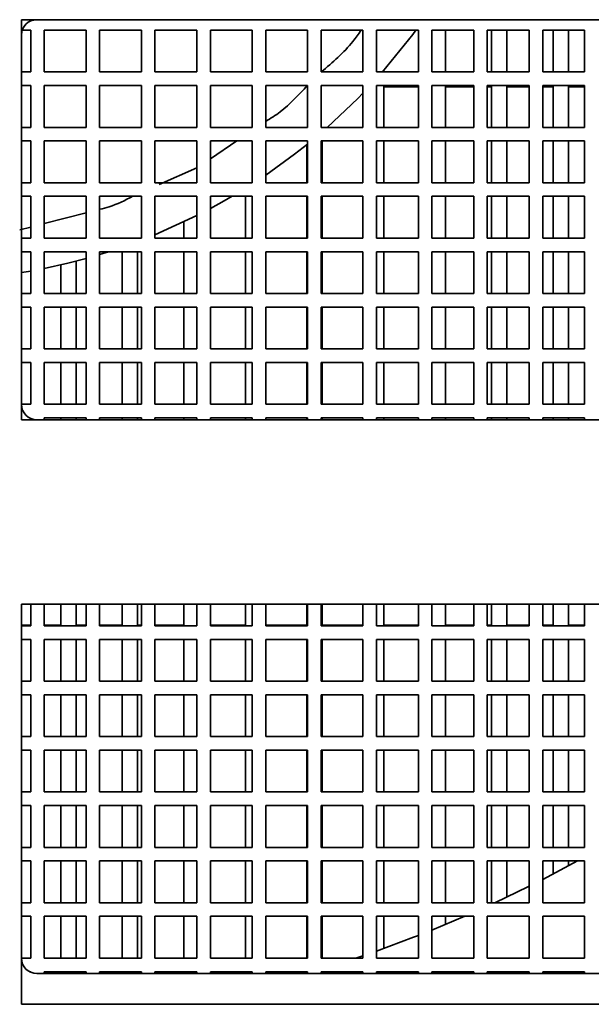
# Model space of a CAD drawing. Units: millimetres. Extents: x 28 to 598, y 9 to 405.
# Drawn here: x 222 to 225, y 247 to 253 of the extents above; entities that cross this region are included whole.
import ezdxf

# ---------------------------------------------------------------- set-up
doc = ezdxf.new("R2010")
doc.units = ezdxf.units.MM

msp = doc.modelspace()

# ---------------------------------------------------------------- linework, layer by layer
at = {"color": 7, "linetype": 'Continuous', "lineweight": 35}
for p, q in [((231.44192, 253.05702), (221.74192, 253.05702)), ((221.74192, 250.45702), (221.74192, 253.05702)), ((221.80192, 252.98902), (221.74718, 252.98902)), ((221.80192, 252.71702), (221.80192, 252.98902)), ((222.16192, 252.98902), (221.88992, 252.98902)), ((221.88992, 252.98902), (221.88992, 252.71702)), ((222.16192, 252.71702), (222.16192, 252.98902)), ((222.52192, 252.98902), (222.24992, 252.98902)), ((222.24992, 252.98902), (222.24992, 252.71702)), ((222.52192, 252.71702), (222.52192, 252.98902)), ((222.88192, 252.98902), (222.60992, 252.98902)), ((222.60992, 252.98902), (222.60992, 252.71702)), ((222.88192, 252.71702), (222.88192, 252.98902)), ((223.24192, 252.98902), (222.96992, 252.98902)), ((222.96992, 252.98902), (222.96992, 252.71702)), ((223.24192, 252.71702), (223.24192, 252.98902)), ((223.60192, 252.98902), (223.32992, 252.98902)), ((223.32992, 252.98902), (223.32992, 252.71702)), ((223.60192, 252.71702), (223.60192, 252.98902)), ((223.96192, 252.98902), (223.68992, 252.98902)), ((223.68992, 252.98902), (223.68992, 252.71702)), ((223.96192, 252.71702), (223.96192, 252.98902)), ((224.32192, 252.98902), (224.04992, 252.98902)), ((224.04992, 252.98902), (224.04992, 252.71702)), ((224.32192, 252.71702), (224.32192, 252.98902)), ((224.68192, 252.98902), (224.40992, 252.98902)), ((224.40992, 252.98902), (224.40992, 252.71702)), ((224.49722, 252.71702), (224.49722, 252.98902)), ((224.68192, 252.71702), (224.68192, 252.98902)), ((225.04192, 252.98902), (224.76992, 252.98902)), ((224.76992, 252.98902), (224.76992, 252.71702)), ((224.79722, 252.71702), (224.79722, 252.98902)), ((224.89722, 252.71702), (224.89722, 252.98902)), ((225.04192, 252.71702), (225.04192, 252.98902)), ((225.40192, 252.98902), (225.12992, 252.98902)), ((225.12992, 252.98902), (225.12992, 252.71702)), ((225.19722, 252.71702), (225.19722, 252.98902)), ((225.29722, 252.71702), (225.29722, 252.98902)), ((225.40192, 252.71702), (225.40192, 252.98902)), ((221.74192, 252.71702), (221.80192, 252.71702)), ((221.88992, 252.71702), (222.16192, 252.71702)), ((222.24992, 252.71702), (222.52192, 252.71702)), ((222.60992, 252.71702), (222.88192, 252.71702)), ((222.96992, 252.71702), (223.24192, 252.71702)), ((223.32992, 252.71702), (223.60192, 252.71702)), ((223.68992, 252.71702), (223.96192, 252.71702)), ((224.04992, 252.71702), (224.32192, 252.71702)), ((224.09722, 252.71702), (224.09722, 252.72774)), ((224.40992, 252.71702), (224.68192, 252.71702)), ((224.76992, 252.71702), (225.04192, 252.71702)), ((225.12992, 252.71702), (225.40192, 252.71702)), ((221.80192, 252.62902), (221.74192, 252.62902)), ((221.80192, 252.35702), (221.80192, 252.62902)), ((222.16192, 252.62902), (221.88992, 252.62902)), ((221.88992, 252.62902), (221.88992, 252.35702)), ((222.16192, 252.35702), (222.16192, 252.62902)), ((222.52192, 252.62902), (222.24992, 252.62902)), ((222.24992, 252.62902), (222.24992, 252.35702)), ((222.52192, 252.35702), (222.52192, 252.62902)), ((222.88192, 252.62902), (222.60992, 252.62902)), ((222.60992, 252.62902), (222.60992, 252.35702)), ((222.88192, 252.35702), (222.88192, 252.62902)), ((223.24192, 252.62902), (222.96992, 252.62902)), ((222.96992, 252.62902), (222.96992, 252.35702)), ((223.24192, 252.35702), (223.24192, 252.62902)), ((223.60192, 252.62902), (223.32992, 252.62902)), ((223.32992, 252.62902), (223.32992, 252.35702)), ((223.60192, 252.35702), (223.60192, 252.62902)), ((223.96192, 252.62902), (223.68992, 252.62902)), ((223.68992, 252.62902), (223.68992, 252.35702)), ((223.96192, 252.35702), (223.96192, 252.62902)), ((224.32192, 252.62902), (224.04992, 252.62902)), ((224.04992, 252.62902), (224.04992, 252.35702)), ((224.09722, 252.35702), (224.09722, 252.62902)), ((224.09722, 252.62048), (224.32192, 252.62048)), ((224.32192, 252.35702), (224.32192, 252.62902)), ((224.68192, 252.62902), (224.40992, 252.62902)), ((224.40992, 252.62902), (224.40992, 252.35702)), ((224.49722, 252.35702), (224.49722, 252.62902)), ((224.49722, 252.62048), (224.68192, 252.62048)), ((224.68192, 252.35702), (224.68192, 252.62902)), ((225.04192, 252.62902), (224.76992, 252.62902)), ((224.76992, 252.62902), (224.76992, 252.35702)), ((224.76992, 252.62048), (224.79722, 252.62048)), ((224.79722, 252.35702), (224.79722, 252.62902)), ((224.89722, 252.35702), (224.89722, 252.62902)), ((224.89722, 252.62048), (225.04192, 252.62048)), ((225.04192, 252.35702), (225.04192, 252.62902)), ((225.40192, 252.62902), (225.12992, 252.62902)), ((225.12992, 252.62902), (225.12992, 252.35702)), ((225.12992, 252.62048), (225.19722, 252.62048)), ((225.19722, 252.35702), (225.19722, 252.62902)), ((225.29722, 252.35702), (225.29722, 252.62902)), ((225.29722, 252.62048), (225.40192, 252.62048)), ((225.40192, 252.35702), (225.40192, 252.62902)), ((221.74192, 252.35702), (221.80192, 252.35702)), ((221.88992, 252.35702), (222.16192, 252.35702)), ((222.24992, 252.35702), (222.52192, 252.35702)), ((222.60992, 252.35702), (222.88192, 252.35702)), ((222.96992, 252.35702), (223.24192, 252.35702)), ((223.32992, 252.35702), (223.60192, 252.35702)), ((223.68992, 252.35702), (223.96192, 252.35702)), ((224.04992, 252.35702), (224.32192, 252.35702)), ((224.40992, 252.35702), (224.68192, 252.35702)), ((224.76992, 252.35702), (225.04192, 252.35702)), ((225.12992, 252.35702), (225.40192, 252.35702)), ((221.80192, 252.26902), (221.74192, 252.26902)), ((221.80192, 251.99702), (221.80192, 252.26902)), ((222.16192, 252.26902), (221.88992, 252.26902)), ((221.88992, 252.26902), (221.88992, 251.99702)), ((222.16192, 251.99702), (222.16192, 252.26902)), ((222.52192, 252.26902), (222.24992, 252.26902)), ((222.24992, 252.26902), (222.24992, 251.99702)), ((222.52192, 251.99702), (222.52192, 252.26902)), ((222.88192, 252.26902), (222.60992, 252.26902)), ((222.60992, 252.26902), (222.60992, 251.99702)), ((222.88192, 251.99702), (222.88192, 252.26902)), ((223.24192, 252.26902), (222.96992, 252.26902)), ((222.96992, 252.26902), (222.96992, 251.99702)), ((223.24192, 251.99702), (223.24192, 252.26902)), ((223.60192, 252.26902), (223.32992, 252.26902)), ((223.32992, 252.26902), (223.32992, 251.99702)), ((223.59722, 251.99702), (223.59722, 252.24513)), ((223.60192, 251.99702), (223.60192, 252.26902)), ((223.96192, 252.26902), (223.68992, 252.26902)), ((223.68992, 252.26902), (223.68992, 251.99702)), ((223.69722, 251.99702), (223.69722, 252.26902)), ((223.96192, 251.99702), (223.96192, 252.26902)), ((224.32192, 252.26902), (224.04992, 252.26902)), ((224.04992, 252.26902), (224.04992, 251.99702)), ((224.09722, 251.99702), (224.09722, 252.26902)), ((224.32192, 251.99702), (224.32192, 252.26902)), ((224.68192, 252.26902), (224.40992, 252.26902)), ((224.40992, 252.26902), (224.40992, 251.99702)), ((224.49722, 251.99702), (224.49722, 252.26902)), ((224.68192, 251.99702), (224.68192, 252.26902)), ((225.04192, 252.26902), (224.76992, 252.26902)), ((224.76992, 252.26902), (224.76992, 251.99702)), ((224.79722, 251.99702), (224.79722, 252.26902)), ((224.89722, 251.99702), (224.89722, 252.26902)), ((225.04192, 251.99702), (225.04192, 252.26902)), ((225.40192, 252.26902), (225.12992, 252.26902)), ((225.12992, 252.26902), (225.12992, 251.99702)), ((225.19722, 251.99702), (225.19722, 252.26902)), ((225.29722, 251.99702), (225.29722, 252.26902)), ((225.40192, 251.99702), (225.40192, 252.26902)), ((221.74192, 251.99702), (221.80192, 251.99702)), ((221.88992, 251.99702), (222.16192, 251.99702)), ((222.24992, 251.99702), (222.52192, 251.99702)), ((222.60992, 251.99702), (222.88192, 251.99702)), ((222.96992, 251.99702), (223.24192, 251.99702)), ((223.32992, 251.99702), (223.60192, 251.99702)), ((223.68992, 251.99702), (223.96192, 251.99702)), ((224.04992, 251.99702), (224.32192, 251.99702)), ((224.40992, 251.99702), (224.68192, 251.99702)), ((224.76992, 251.99702), (225.04192, 251.99702)), ((225.12992, 251.99702), (225.40192, 251.99702)), ((221.80192, 251.90902), (221.74192, 251.90902)), ((221.80192, 251.63702), (221.80192, 251.90902)), ((222.16192, 251.90902), (221.88992, 251.90902)), ((221.88992, 251.90902), (221.88992, 251.63702)), ((222.16192, 251.63702), (222.16192, 251.90902)), ((222.52192, 251.90902), (222.24992, 251.90902)), ((222.24992, 251.90902), (222.24992, 251.63702)), ((222.52192, 251.63702), (222.52192, 251.90902)), ((222.88192, 251.90902), (222.60992, 251.90902)), ((222.60992, 251.90902), (222.60992, 251.63702)), ((222.88192, 251.63702), (222.88192, 251.90902)), ((223.24192, 251.90902), (222.96992, 251.90902)), ((222.96992, 251.90902), (222.96992, 251.63702)), ((223.19722, 251.63702), (223.19722, 251.90902)), ((223.24192, 251.63702), (223.24192, 251.90902)), ((223.60192, 251.90902), (223.32992, 251.90902)), ((223.32992, 251.90902), (223.32992, 251.63702)), ((223.59722, 251.63702), (223.59722, 251.90902)), ((223.60192, 251.63702), (223.60192, 251.90902)), ((223.96192, 251.90902), (223.68992, 251.90902)), ((223.68992, 251.90902), (223.68992, 251.63702)), ((223.69722, 251.63702), (223.69722, 251.90902)), ((223.96192, 251.63702), (223.96192, 251.90902)), ((224.32192, 251.90902), (224.04992, 251.90902)), ((224.04992, 251.90902), (224.04992, 251.63702)), ((224.09722, 251.63702), (224.09722, 251.90902)), ((224.32192, 251.63702), (224.32192, 251.90902)), ((224.68192, 251.90902), (224.40992, 251.90902)), ((224.40992, 251.90902), (224.40992, 251.63702)), ((224.49722, 251.63702), (224.49722, 251.90902)), ((224.68192, 251.63702), (224.68192, 251.90902)), ((225.04192, 251.90902), (224.76992, 251.90902)), ((224.76992, 251.90902), (224.76992, 251.63702)), ((224.79722, 251.63702), (224.79722, 251.90902)), ((224.89722, 251.63702), (224.89722, 251.90902)), ((225.04192, 251.63702), (225.04192, 251.90902)), ((225.40192, 251.90902), (225.12992, 251.90902)), ((225.12992, 251.90902), (225.12992, 251.63702)), ((225.19722, 251.63702), (225.19722, 251.90902)), ((225.29722, 251.63702), (225.29722, 251.90902)), ((225.40192, 251.63702), (225.40192, 251.90902)), ((222.88192, 251.7837), (222.60992, 251.65961)), ((222.79722, 251.63702), (222.79722, 251.74239)), ((221.74192, 251.63702), (221.80192, 251.63702)), ((221.88992, 251.63702), (222.16192, 251.63702)), ((222.24992, 251.63702), (222.52192, 251.63702)), ((222.60992, 251.63702), (222.88192, 251.63702)), ((222.96992, 251.63702), (223.24192, 251.63702)), ((223.32992, 251.63702), (223.60192, 251.63702)), ((223.68992, 251.63702), (223.96192, 251.63702)), ((224.04992, 251.63702), (224.32192, 251.63702)), ((224.40992, 251.63702), (224.68192, 251.63702)), ((224.76992, 251.63702), (225.04192, 251.63702)), ((225.12992, 251.63702), (225.40192, 251.63702)), ((221.80192, 251.54902), (221.74192, 251.54902)), ((221.80192, 251.27702), (221.80192, 251.54902)), ((222.16192, 251.54902), (221.88992, 251.54902)), ((221.88992, 251.54902), (221.88992, 251.27702)), ((222.16192, 251.27702), (222.16192, 251.54902)), ((222.30676, 251.54902), (222.24992, 251.53133)), ((222.52192, 251.54902), (222.24992, 251.54902)), ((222.24992, 251.54902), (222.24992, 251.27702)), ((222.39722, 251.27702), (222.39722, 251.54902)), ((222.49722, 251.27702), (222.49722, 251.54902)), ((222.52192, 251.27702), (222.52192, 251.54902)), ((222.88192, 251.54902), (222.60992, 251.54902)), ((222.60992, 251.54902), (222.60992, 251.27702)), ((222.79722, 251.27702), (222.79722, 251.54902)), ((222.88192, 251.27702), (222.88192, 251.54902)), ((223.24192, 251.54902), (222.96992, 251.54902)), ((222.96992, 251.54902), (222.96992, 251.27702)), ((223.19722, 251.27702), (223.19722, 251.54902)), ((223.24192, 251.27702), (223.24192, 251.54902)), ((223.60192, 251.54902), (223.32992, 251.54902)), ((223.32992, 251.54902), (223.32992, 251.27702)), ((223.59722, 251.27702), (223.59722, 251.54902)), ((223.60192, 251.27702), (223.60192, 251.54902)), ((223.96192, 251.54902), (223.68992, 251.54902)), ((223.68992, 251.54902), (223.68992, 251.27702)), ((223.69722, 251.27702), (223.69722, 251.54902)), ((223.96192, 251.27702), (223.96192, 251.54902)), ((224.32192, 251.54902), (224.04992, 251.54902)), ((224.04992, 251.54902), (224.04992, 251.27702)), ((224.09722, 251.27702), (224.09722, 251.54902)), ((224.32192, 251.27702), (224.32192, 251.54902)), ((224.68192, 251.54902), (224.40992, 251.54902)), ((224.40992, 251.54902), (224.40992, 251.27702)), ((224.49722, 251.27702), (224.49722, 251.54902)), ((224.68192, 251.27702), (224.68192, 251.54902)), ((225.04192, 251.54902), (224.76992, 251.54902)), ((224.76992, 251.54902), (224.76992, 251.27702)), ((224.79722, 251.27702), (224.79722, 251.54902)), ((224.89722, 251.27702), (224.89722, 251.54902)), ((225.04192, 251.27702), (225.04192, 251.54902)), ((225.40192, 251.54902), (225.12992, 251.54902)), ((225.12992, 251.54902), (225.12992, 251.27702)), ((225.19722, 251.27702), (225.19722, 251.54902)), ((225.29722, 251.27702), (225.29722, 251.54902)), ((225.40192, 251.27702), (225.40192, 251.54902)), ((221.99722, 251.27702), (221.99722, 251.46375)), ((222.09722, 251.27702), (222.09722, 251.48837)), ((221.80192, 251.42349), (221.74192, 251.41315)), ((221.74192, 251.27702), (221.80192, 251.27702)), ((221.88992, 251.27702), (222.16192, 251.27702)), ((222.24992, 251.27702), (222.52192, 251.27702)), ((222.60992, 251.27702), (222.88192, 251.27702)), ((222.96992, 251.27702), (223.24192, 251.27702)), ((223.32992, 251.27702), (223.60192, 251.27702)), ((223.68992, 251.27702), (223.96192, 251.27702)), ((224.04992, 251.27702), (224.32192, 251.27702)), ((224.40992, 251.27702), (224.68192, 251.27702)), ((224.76992, 251.27702), (225.04192, 251.27702)), ((225.12992, 251.27702), (225.40192, 251.27702)), ((221.80192, 251.18902), (221.74192, 251.18902)), ((221.80192, 250.91702), (221.80192, 251.18902)), ((222.16192, 251.18902), (221.88992, 251.18902)), ((221.88992, 251.18902), (221.88992, 250.91702)), ((221.99722, 250.91702), (221.99722, 251.18902)), ((222.09722, 250.91702), (222.09722, 251.18902)), ((222.16192, 250.91702), (222.16192, 251.18902)), ((222.52192, 251.18902), (222.24992, 251.18902)), ((222.24992, 251.18902), (222.24992, 250.91702)), ((222.39722, 250.91702), (222.39722, 251.18902)), ((222.49722, 250.91702), (222.49722, 251.18902)), ((222.52192, 250.91702), (222.52192, 251.18902)), ((222.88192, 251.18902), (222.60992, 251.18902)), ((222.60992, 251.18902), (222.60992, 250.91702)), ((222.79722, 250.91702), (222.79722, 251.18902)), ((222.88192, 250.91702), (222.88192, 251.18902)), ((223.24192, 251.18902), (222.96992, 251.18902)), ((222.96992, 251.18902), (222.96992, 250.91702)), ((223.19722, 250.91702), (223.19722, 251.18902)), ((223.24192, 250.91702), (223.24192, 251.18902)), ((223.60192, 251.18902), (223.32992, 251.18902)), ((223.32992, 251.18902), (223.32992, 250.91702)), ((223.59722, 250.91702), (223.59722, 251.18902)), ((223.60192, 250.91702), (223.60192, 251.18902)), ((223.96192, 251.18902), (223.68992, 251.18902)), ((223.68992, 251.18902), (223.68992, 250.91702)), ((223.69722, 250.91702), (223.69722, 251.18902)), ((223.96192, 250.91702), (223.96192, 251.18902)), ((224.32192, 251.18902), (224.04992, 251.18902)), ((224.04992, 251.18902), (224.04992, 250.91702)), ((224.09722, 250.91702), (224.09722, 251.18902)), ((224.32192, 250.91702), (224.32192, 251.18902)), ((224.68192, 251.18902), (224.40992, 251.18902)), ((224.40992, 251.18902), (224.40992, 250.91702)), ((224.49722, 250.91702), (224.49722, 251.18902)), ((224.68192, 250.91702), (224.68192, 251.18902)), ((225.04192, 251.18902), (224.76992, 251.18902)), ((224.76992, 251.18902), (224.76992, 250.91702)), ((224.79722, 250.91702), (224.79722, 251.18902)), ((224.89722, 250.91702), (224.89722, 251.18902)), ((225.04192, 250.91702), (225.04192, 251.18902)), ((225.40192, 251.18902), (225.12992, 251.18902)), ((225.12992, 251.18902), (225.12992, 250.91702)), ((225.19722, 250.91702), (225.19722, 251.18902)), ((225.29722, 250.91702), (225.29722, 251.18902)), ((225.40192, 250.91702), (225.40192, 251.18902)), ((221.74192, 250.91702), (221.80192, 250.91702)), ((221.88992, 250.91702), (222.16192, 250.91702)), ((222.24992, 250.91702), (222.52192, 250.91702)), ((222.60992, 250.91702), (222.88192, 250.91702)), ((222.96992, 250.91702), (223.24192, 250.91702)), ((223.32992, 250.91702), (223.60192, 250.91702)), ((223.68992, 250.91702), (223.96192, 250.91702)), ((224.04992, 250.91702), (224.32192, 250.91702)), ((224.40992, 250.91702), (224.68192, 250.91702)), ((224.76992, 250.91702), (225.04192, 250.91702)), ((225.12992, 250.91702), (225.40192, 250.91702)), ((221.80192, 250.82902), (221.74192, 250.82902)), ((221.80192, 250.55702), (221.80192, 250.82902)), ((222.16192, 250.82902), (221.88992, 250.82902)), ((221.88992, 250.82902), (221.88992, 250.55702)), ((221.99722, 250.55702), (221.99722, 250.82902)), ((222.09722, 250.55702), (222.09722, 250.82902)), ((222.16192, 250.55702), (222.16192, 250.82902)), ((222.52192, 250.82902), (222.24992, 250.82902)), ((222.24992, 250.82902), (222.24992, 250.55702)), ((222.39722, 250.55702), (222.39722, 250.82902)), ((222.49722, 250.55702), (222.49722, 250.82902)), ((222.52192, 250.55702), (222.52192, 250.82902)), ((222.88192, 250.82902), (222.60992, 250.82902)), ((222.60992, 250.82902), (222.60992, 250.55702)), ((222.79722, 250.55702), (222.79722, 250.82902)), ((222.88192, 250.55702), (222.88192, 250.82902)), ((223.24192, 250.82902), (222.96992, 250.82902)), ((222.96992, 250.82902), (222.96992, 250.55702)), ((223.19722, 250.55702), (223.19722, 250.82902)), ((223.24192, 250.55702), (223.24192, 250.82902)), ((223.60192, 250.82902), (223.32992, 250.82902)), ((223.32992, 250.82902), (223.32992, 250.55702)), ((223.59722, 250.55702), (223.59722, 250.82902)), ((223.60192, 250.55702), (223.60192, 250.82902)), ((223.96192, 250.82902), (223.68992, 250.82902)), ((223.68992, 250.82902), (223.68992, 250.55702)), ((223.69722, 250.55702), (223.69722, 250.82902)), ((223.96192, 250.55702), (223.96192, 250.82902)), ((224.32192, 250.82902), (224.04992, 250.82902)), ((224.04992, 250.82902), (224.04992, 250.55702)), ((224.09722, 250.55702), (224.09722, 250.82902)), ((224.32192, 250.55702), (224.32192, 250.82902)), ((224.68192, 250.82902), (224.40992, 250.82902)), ((224.40992, 250.82902), (224.40992, 250.55702)), ((224.49722, 250.55702), (224.49722, 250.82902)), ((224.68192, 250.55702), (224.68192, 250.82902)), ((225.04192, 250.82902), (224.76992, 250.82902)), ((224.76992, 250.82902), (224.76992, 250.55702)), ((224.79722, 250.55702), (224.79722, 250.82902)), ((224.89722, 250.55702), (224.89722, 250.82902)), ((225.04192, 250.55702), (225.04192, 250.82902)), ((225.40192, 250.82902), (225.12992, 250.82902)), ((225.12992, 250.82902), (225.12992, 250.55702)), ((225.19722, 250.55702), (225.19722, 250.82902)), ((225.29722, 250.55702), (225.29722, 250.82902)), ((225.40192, 250.55702), (225.40192, 250.82902)), ((221.74192, 250.55702), (221.80192, 250.55702)), ((221.88992, 250.55702), (222.16192, 250.55702)), ((222.24992, 250.55702), (222.52192, 250.55702)), ((222.60992, 250.55702), (222.88192, 250.55702)), ((222.96992, 250.55702), (223.24192, 250.55702)), ((223.32992, 250.55702), (223.60192, 250.55702)), ((223.68992, 250.55702), (223.96192, 250.55702)), ((224.04992, 250.55702), (224.32192, 250.55702)), ((224.40992, 250.55702), (224.68192, 250.55702)), ((224.76992, 250.55702), (225.04192, 250.55702)), ((225.12992, 250.55702), (225.40192, 250.55702)), ((221.74192, 250.45702), (231.44192, 250.45702)), ((222.16192, 250.46902), (221.88992, 250.46902)), ((221.88992, 250.46902), (221.88992, 250.45702)), ((221.99722, 250.45702), (221.99722, 250.46902)), ((222.09722, 250.45702), (222.09722, 250.46902)), ((222.16192, 250.45702), (222.16192, 250.46902)), ((222.52192, 250.46902), (222.24992, 250.46902)), ((222.24992, 250.46902), (222.24992, 250.45702)), ((222.39722, 250.45702), (222.39722, 250.46902)), ((222.49722, 250.45702), (222.49722, 250.46902)), ((222.52192, 250.45702), (222.52192, 250.46902)), ((222.88192, 250.46902), (222.60992, 250.46902)), ((222.60992, 250.46902), (222.60992, 250.45702)), ((222.79722, 250.45702), (222.79722, 250.46902)), ((222.88192, 250.45702), (222.88192, 250.46902)), ((223.24192, 250.46902), (222.96992, 250.46902)), ((222.96992, 250.46902), (222.96992, 250.45702)), ((223.19722, 250.45702), (223.19722, 250.46902)), ((223.24192, 250.45702), (223.24192, 250.46902)), ((223.60192, 250.46902), (223.32992, 250.46902)), ((223.32992, 250.46902), (223.32992, 250.45702)), ((223.59722, 250.45702), (223.59722, 250.46902)), ((223.60192, 250.45702), (223.60192, 250.46902)), ((223.96192, 250.46902), (223.68992, 250.46902)), ((223.68992, 250.46902), (223.68992, 250.45702)), ((223.69722, 250.45702), (223.69722, 250.46902)), ((223.96192, 250.45702), (223.96192, 250.46902)), ((224.32192, 250.46902), (224.04992, 250.46902)), ((224.04992, 250.46902), (224.04992, 250.45702)), ((224.09722, 250.45702), (224.09722, 250.46902)), ((224.32192, 250.45702), (224.32192, 250.46902)), ((224.68192, 250.46902), (224.40992, 250.46902)), ((224.40992, 250.46902), (224.40992, 250.45702)), ((224.49722, 250.45702), (224.49722, 250.46902)), ((224.68192, 250.45702), (224.68192, 250.46902)), ((225.04192, 250.46902), (224.76992, 250.46902)), ((224.76992, 250.46902), (224.76992, 250.45702)), ((224.79722, 250.45702), (224.79722, 250.46902)), ((224.89722, 250.45702), (224.89722, 250.46902)), ((225.04192, 250.45702), (225.04192, 250.46902)), ((225.40192, 250.46902), (225.12992, 250.46902)), ((225.12992, 250.46902), (225.12992, 250.45702)), ((225.19722, 250.45702), (225.19722, 250.46902)), ((225.29722, 250.45702), (225.29722, 250.46902)), ((225.40192, 250.45702), (225.40192, 250.46902)), ((231.44192, 249.25702), (221.74192, 249.25702)), ((221.74192, 246.65702), (221.74192, 249.25702)), ((221.80192, 249.11702), (221.80192, 249.25702)), ((221.88992, 249.25702), (221.88992, 249.11702)), ((221.99722, 249.11702), (221.99722, 249.25702)), ((222.09722, 249.11702), (222.09722, 249.25702)), ((222.16192, 249.11702), (222.16192, 249.25702)), ((222.24992, 249.25702), (222.24992, 249.11702)), ((222.39722, 249.11702), (222.39722, 249.25702)), ((222.49722, 249.11702), (222.49722, 249.25702)), ((222.52192, 249.11702), (222.52192, 249.25702)), ((222.60992, 249.25702), (222.60992, 249.11702)), ((222.79722, 249.11702), (222.79722, 249.25702)), ((222.88192, 249.11702), (222.88192, 249.25702)), ((222.96992, 249.25702), (222.96992, 249.11702)), ((223.19722, 249.11702), (223.19722, 249.25702)), ((223.24192, 249.11702), (223.24192, 249.25702)), ((223.32992, 249.25702), (223.32992, 249.11702)), ((223.59722, 249.11702), (223.59722, 249.25702)), ((223.60192, 249.11702), (223.60192, 249.25702)), ((223.68992, 249.25702), (223.68992, 249.11702)), ((223.69722, 249.11702), (223.69722, 249.25702)), ((223.96192, 249.11702), (223.96192, 249.25702)), ((224.04992, 249.25702), (224.04992, 249.11702)), ((224.09722, 249.11702), (224.09722, 249.25702)), ((224.32192, 249.11702), (224.32192, 249.25702)), ((224.40992, 249.25702), (224.40992, 249.11702)), ((224.49722, 249.11702), (224.49722, 249.25702)), ((224.68192, 249.11702), (224.68192, 249.25702)), ((224.76992, 249.25702), (224.76992, 249.11702)), ((224.79722, 249.11702), (224.79722, 249.25702)), ((224.89722, 249.11702), (224.89722, 249.25702)), ((225.04192, 249.11702), (225.04192, 249.25702)), ((225.12992, 249.25702), (225.12992, 249.11702)), ((225.19722, 249.11702), (225.19722, 249.25702)), ((225.29722, 249.11702), (225.29722, 249.25702)), ((225.40192, 249.11702), (225.40192, 249.25702)), ((221.74192, 249.12048), (221.80192, 249.12048)), ((221.74192, 249.11702), (221.80192, 249.11702)), ((221.88992, 249.12048), (221.99722, 249.12048)), ((221.88992, 249.11702), (222.16192, 249.11702)), ((222.09722, 249.12048), (222.16192, 249.12048)), ((222.24992, 249.12048), (222.39722, 249.12048)), ((222.24992, 249.11702), (222.52192, 249.11702)), ((222.49722, 249.12048), (222.52192, 249.12048)), ((222.60992, 249.12048), (222.79722, 249.12048)), ((222.60992, 249.11702), (222.88192, 249.11702)), ((222.96992, 249.12048), (223.19722, 249.12048)), ((222.96992, 249.11702), (223.24192, 249.11702)), ((223.32992, 249.12048), (223.59722, 249.12048)), ((223.32992, 249.11702), (223.60192, 249.11702)), ((223.68992, 249.11702), (223.96192, 249.11702)), ((223.69722, 249.12048), (223.96192, 249.12048)), ((224.04992, 249.11702), (224.32192, 249.11702)), ((224.09722, 249.12048), (224.32192, 249.12048)), ((224.40992, 249.11702), (224.68192, 249.11702)), ((224.49722, 249.12048), (224.68192, 249.12048)), ((224.76992, 249.12048), (224.79722, 249.12048)), ((224.76992, 249.11702), (225.04192, 249.11702)), ((224.89722, 249.12048), (225.04192, 249.12048)), ((225.12992, 249.12048), (225.19722, 249.12048)), ((225.12992, 249.11702), (225.40192, 249.11702)), ((225.29722, 249.12048), (225.40192, 249.12048)), ((221.80192, 249.02902), (221.74192, 249.02902)), ((221.80192, 248.75702), (221.80192, 249.02902)), ((222.16192, 249.02902), (221.88992, 249.02902)), ((221.88992, 249.02902), (221.88992, 248.75702)), ((221.99722, 248.75702), (221.99722, 249.02902)), ((222.09722, 248.75702), (222.09722, 249.02902)), ((222.16192, 248.75702), (222.16192, 249.02902)), ((222.52192, 249.02902), (222.24992, 249.02902)), ((222.24992, 249.02902), (222.24992, 248.75702)), ((222.39722, 248.75702), (222.39722, 249.02902)), ((222.49722, 248.75702), (222.49722, 249.02902)), ((222.52192, 248.75702), (222.52192, 249.02902)), ((222.88192, 249.02902), (222.60992, 249.02902)), ((222.60992, 249.02902), (222.60992, 248.75702)), ((222.79722, 248.75702), (222.79722, 249.02902)), ((222.88192, 248.75702), (222.88192, 249.02902)), ((223.24192, 249.02902), (222.96992, 249.02902)), ((222.96992, 249.02902), (222.96992, 248.75702)), ((223.19722, 248.75702), (223.19722, 249.02902)), ((223.24192, 248.75702), (223.24192, 249.02902)), ((223.60192, 249.02902), (223.32992, 249.02902)), ((223.32992, 249.02902), (223.32992, 248.75702)), ((223.59722, 248.75702), (223.59722, 249.02902)), ((223.60192, 248.75702), (223.60192, 249.02902)), ((223.96192, 249.02902), (223.68992, 249.02902)), ((223.68992, 249.02902), (223.68992, 248.75702)), ((223.69722, 248.75702), (223.69722, 249.02902)), ((223.96192, 248.75702), (223.96192, 249.02902)), ((224.32192, 249.02902), (224.04992, 249.02902)), ((224.04992, 249.02902), (224.04992, 248.75702)), ((224.09722, 248.75702), (224.09722, 249.02902)), ((224.32192, 248.75702), (224.32192, 249.02902)), ((224.68192, 249.02902), (224.40992, 249.02902)), ((224.40992, 249.02902), (224.40992, 248.75702)), ((224.49722, 248.75702), (224.49722, 249.02902)), ((224.68192, 248.75702), (224.68192, 249.02902)), ((225.04192, 249.02902), (224.76992, 249.02902)), ((224.76992, 249.02902), (224.76992, 248.75702)), ((224.79722, 248.75702), (224.79722, 249.02902)), ((224.89722, 248.75702), (224.89722, 249.02902)), ((225.04192, 248.75702), (225.04192, 249.02902)), ((225.40192, 249.02902), (225.12992, 249.02902)), ((225.12992, 249.02902), (225.12992, 248.75702)), ((225.19722, 248.75702), (225.19722, 249.02902)), ((225.29722, 248.75702), (225.29722, 249.02902)), ((225.40192, 248.75702), (225.40192, 249.02902)), ((221.74192, 248.75702), (221.80192, 248.75702)), ((221.88992, 248.75702), (222.16192, 248.75702)), ((222.24992, 248.75702), (222.52192, 248.75702)), ((222.60992, 248.75702), (222.88192, 248.75702)), ((222.96992, 248.75702), (223.24192, 248.75702)), ((223.32992, 248.75702), (223.60192, 248.75702)), ((223.68992, 248.75702), (223.96192, 248.75702)), ((224.04992, 248.75702), (224.32192, 248.75702)), ((224.40992, 248.75702), (224.68192, 248.75702)), ((224.76992, 248.75702), (225.04192, 248.75702)), ((225.12992, 248.75702), (225.40192, 248.75702)), ((221.80192, 248.66902), (221.74192, 248.66902)), ((221.80192, 248.39702), (221.80192, 248.66902)), ((222.16192, 248.66902), (221.88992, 248.66902)), ((221.88992, 248.66902), (221.88992, 248.39702)), ((221.99722, 248.39702), (221.99722, 248.66902)), ((222.09722, 248.39702), (222.09722, 248.66902)), ((222.16192, 248.39702), (222.16192, 248.66902)), ((222.52192, 248.66902), (222.24992, 248.66902)), ((222.24992, 248.66902), (222.24992, 248.39702)), ((222.39722, 248.39702), (222.39722, 248.66902)), ((222.49722, 248.39702), (222.49722, 248.66902)), ((222.52192, 248.39702), (222.52192, 248.66902)), ((222.88192, 248.66902), (222.60992, 248.66902)), ((222.60992, 248.66902), (222.60992, 248.39702)), ((222.79722, 248.39702), (222.79722, 248.66902)), ((222.88192, 248.39702), (222.88192, 248.66902)), ((223.24192, 248.66902), (222.96992, 248.66902)), ((222.96992, 248.66902), (222.96992, 248.39702)), ((223.19722, 248.39702), (223.19722, 248.66902)), ((223.24192, 248.39702), (223.24192, 248.66902)), ((223.60192, 248.66902), (223.32992, 248.66902)), ((223.32992, 248.66902), (223.32992, 248.39702)), ((223.59722, 248.39702), (223.59722, 248.66902)), ((223.60192, 248.39702), (223.60192, 248.66902)), ((223.96192, 248.66902), (223.68992, 248.66902)), ((223.68992, 248.66902), (223.68992, 248.39702)), ((223.69722, 248.39702), (223.69722, 248.66902)), ((223.96192, 248.39702), (223.96192, 248.66902)), ((224.32192, 248.66902), (224.04992, 248.66902)), ((224.04992, 248.66902), (224.04992, 248.39702)), ((224.09722, 248.39702), (224.09722, 248.66902)), ((224.32192, 248.39702), (224.32192, 248.66902)), ((224.68192, 248.66902), (224.40992, 248.66902)), ((224.40992, 248.66902), (224.40992, 248.39702)), ((224.49722, 248.39702), (224.49722, 248.66902)), ((224.68192, 248.39702), (224.68192, 248.66902)), ((225.04192, 248.66902), (224.76992, 248.66902)), ((224.76992, 248.66902), (224.76992, 248.39702)), ((224.79722, 248.39702), (224.79722, 248.66902)), ((224.89722, 248.39702), (224.89722, 248.66902)), ((225.04192, 248.39702), (225.04192, 248.66902)), ((225.40192, 248.66902), (225.12992, 248.66902)), ((225.12992, 248.66902), (225.12992, 248.39702)), ((225.19722, 248.39702), (225.19722, 248.66902)), ((225.29722, 248.39702), (225.29722, 248.66902)), ((225.40192, 248.39702), (225.40192, 248.66902)), ((221.74192, 248.39702), (221.80192, 248.39702)), ((221.88992, 248.39702), (222.16192, 248.39702)), ((222.24992, 248.39702), (222.52192, 248.39702)), ((222.60992, 248.39702), (222.88192, 248.39702)), ((222.96992, 248.39702), (223.24192, 248.39702)), ((223.32992, 248.39702), (223.60192, 248.39702)), ((223.68992, 248.39702), (223.96192, 248.39702)), ((224.04992, 248.39702), (224.32192, 248.39702)), ((224.40992, 248.39702), (224.68192, 248.39702)), ((224.76992, 248.39702), (225.04192, 248.39702)), ((225.12992, 248.39702), (225.40192, 248.39702)), ((221.80192, 248.30902), (221.74192, 248.30902)), ((221.80192, 248.03702), (221.80192, 248.30902)), ((222.16192, 248.30902), (221.88992, 248.30902)), ((221.88992, 248.30902), (221.88992, 248.03702)), ((221.99722, 248.03702), (221.99722, 248.30902)), ((222.09722, 248.03702), (222.09722, 248.30902)), ((222.16192, 248.03702), (222.16192, 248.30902)), ((222.52192, 248.30902), (222.24992, 248.30902)), ((222.24992, 248.30902), (222.24992, 248.03702)), ((222.39722, 248.03702), (222.39722, 248.30902)), ((222.49722, 248.03702), (222.49722, 248.30902)), ((222.52192, 248.03702), (222.52192, 248.30902)), ((222.88192, 248.30902), (222.60992, 248.30902)), ((222.60992, 248.30902), (222.60992, 248.03702)), ((222.79722, 248.03702), (222.79722, 248.30902)), ((222.88192, 248.03702), (222.88192, 248.30902)), ((223.24192, 248.30902), (222.96992, 248.30902)), ((222.96992, 248.30902), (222.96992, 248.03702)), ((223.19722, 248.03702), (223.19722, 248.30902)), ((223.24192, 248.03702), (223.24192, 248.30902)), ((223.60192, 248.30902), (223.32992, 248.30902)), ((223.32992, 248.30902), (223.32992, 248.03702)), ((223.59722, 248.03702), (223.59722, 248.30902)), ((223.60192, 248.03702), (223.60192, 248.30902)), ((223.96192, 248.30902), (223.68992, 248.30902)), ((223.68992, 248.30902), (223.68992, 248.03702)), ((223.69722, 248.03702), (223.69722, 248.30902)), ((223.96192, 248.03702), (223.96192, 248.30902)), ((224.32192, 248.30902), (224.04992, 248.30902)), ((224.04992, 248.30902), (224.04992, 248.03702)), ((224.09722, 248.03702), (224.09722, 248.30902)), ((224.32192, 248.03702), (224.32192, 248.30902)), ((224.68192, 248.30902), (224.40992, 248.30902)), ((224.40992, 248.30902), (224.40992, 248.03702)), ((224.49722, 248.03702), (224.49722, 248.30902)), ((224.68192, 248.03702), (224.68192, 248.30902)), ((225.04192, 248.30902), (224.76992, 248.30902)), ((224.76992, 248.30902), (224.76992, 248.03702)), ((224.79722, 248.03702), (224.79722, 248.30902)), ((224.89722, 248.03702), (224.89722, 248.30902)), ((225.04192, 248.03702), (225.04192, 248.30902)), ((225.40192, 248.30902), (225.12992, 248.30902)), ((225.12992, 248.30902), (225.12992, 248.03702)), ((225.19722, 248.03702), (225.19722, 248.30902)), ((225.29722, 248.03702), (225.29722, 248.30902)), ((225.40192, 248.03702), (225.40192, 248.30902)), ((221.74192, 248.03702), (221.80192, 248.03702)), ((221.88992, 248.03702), (222.16192, 248.03702)), ((222.24992, 248.03702), (222.52192, 248.03702)), ((222.60992, 248.03702), (222.88192, 248.03702)), ((222.96992, 248.03702), (223.24192, 248.03702)), ((223.32992, 248.03702), (223.60192, 248.03702)), ((223.68992, 248.03702), (223.96192, 248.03702)), ((224.04992, 248.03702), (224.32192, 248.03702)), ((224.40992, 248.03702), (224.68192, 248.03702)), ((224.76992, 248.03702), (225.04192, 248.03702)), ((225.12992, 248.03702), (225.40192, 248.03702)), ((221.80192, 247.94902), (221.74192, 247.94902)), ((221.80192, 247.67702), (221.80192, 247.94902)), ((222.16192, 247.94902), (221.88992, 247.94902)), ((221.88992, 247.94902), (221.88992, 247.67702)), ((221.99722, 247.67702), (221.99722, 247.94902)), ((222.09722, 247.67702), (222.09722, 247.94902)), ((222.16192, 247.67702), (222.16192, 247.94902)), ((222.52192, 247.94902), (222.24992, 247.94902)), ((222.24992, 247.94902), (222.24992, 247.67702)), ((222.39722, 247.67702), (222.39722, 247.94902)), ((222.49722, 247.67702), (222.49722, 247.94902)), ((222.52192, 247.67702), (222.52192, 247.94902)), ((222.88192, 247.94902), (222.60992, 247.94902)), ((222.60992, 247.94902), (222.60992, 247.67702)), ((222.79722, 247.67702), (222.79722, 247.94902)), ((222.88192, 247.67702), (222.88192, 247.94902)), ((223.24192, 247.94902), (222.96992, 247.94902)), ((222.96992, 247.94902), (222.96992, 247.67702)), ((223.19722, 247.67702), (223.19722, 247.94902)), ((223.24192, 247.67702), (223.24192, 247.94902)), ((223.60192, 247.94902), (223.32992, 247.94902)), ((223.32992, 247.94902), (223.32992, 247.67702)), ((223.59722, 247.67702), (223.59722, 247.94902)), ((223.60192, 247.67702), (223.60192, 247.94902)), ((223.96192, 247.94902), (223.68992, 247.94902)), ((223.68992, 247.94902), (223.68992, 247.67702)), ((223.69722, 247.67702), (223.69722, 247.94902)), ((223.96192, 247.67702), (223.96192, 247.94902)), ((224.32192, 247.94902), (224.04992, 247.94902)), ((224.04992, 247.94902), (224.04992, 247.67702)), ((224.09722, 247.67702), (224.09722, 247.94902)), ((224.32192, 247.67702), (224.32192, 247.94902)), ((224.68192, 247.94902), (224.40992, 247.94902)), ((224.40992, 247.94902), (224.40992, 247.67702)), ((224.49722, 247.67702), (224.49722, 247.94902)), ((224.68192, 247.67702), (224.68192, 247.94902)), ((225.04192, 247.94902), (224.76992, 247.94902)), ((224.76992, 247.94902), (224.76992, 247.67702)), ((224.79722, 247.67702), (224.79722, 247.94902)), ((224.89722, 247.67702), (224.89722, 247.94902)), ((225.04192, 247.67702), (225.04192, 247.94902)), ((225.40192, 247.94902), (225.12992, 247.94902)), ((225.12992, 247.94902), (225.12992, 247.67702)), ((225.19722, 247.67702), (225.19722, 247.94902)), ((225.29722, 247.67702), (225.29722, 247.94902)), ((225.40192, 247.67702), (225.40192, 247.94902)), ((221.74192, 247.67702), (221.80192, 247.67702)), ((221.88992, 247.67702), (222.16192, 247.67702)), ((222.24992, 247.67702), (222.52192, 247.67702)), ((222.60992, 247.67702), (222.88192, 247.67702)), ((222.96992, 247.67702), (223.24192, 247.67702)), ((223.32992, 247.67702), (223.60192, 247.67702)), ((223.68992, 247.67702), (223.96192, 247.67702)), ((224.04992, 247.67702), (224.32192, 247.67702)), ((224.40992, 247.67702), (224.68192, 247.67702)), ((224.76992, 247.67702), (225.04192, 247.67702)), ((225.12992, 247.67702), (225.40192, 247.67702)), ((221.80192, 247.58902), (221.74192, 247.58902)), ((221.80192, 247.31702), (221.80192, 247.58902)), ((222.16192, 247.58902), (221.88992, 247.58902)), ((221.88992, 247.58902), (221.88992, 247.31702)), ((221.99722, 247.31702), (221.99722, 247.58902)), ((222.09722, 247.31702), (222.09722, 247.58902)), ((222.16192, 247.31702), (222.16192, 247.58902)), ((222.52192, 247.58902), (222.24992, 247.58902)), ((222.24992, 247.58902), (222.24992, 247.31702)), ((222.39722, 247.31702), (222.39722, 247.58902)), ((222.49722, 247.31702), (222.49722, 247.58902)), ((222.52192, 247.31702), (222.52192, 247.58902)), ((222.88192, 247.58902), (222.60992, 247.58902)), ((222.60992, 247.58902), (222.60992, 247.31702)), ((222.79722, 247.31702), (222.79722, 247.58902)), ((222.88192, 247.31702), (222.88192, 247.58902)), ((223.24192, 247.58902), (222.96992, 247.58902)), ((222.96992, 247.58902), (222.96992, 247.31702)), ((223.19722, 247.31702), (223.19722, 247.58902)), ((223.24192, 247.31702), (223.24192, 247.58902)), ((223.60192, 247.58902), (223.32992, 247.58902)), ((223.32992, 247.58902), (223.32992, 247.31702)), ((223.59722, 247.31702), (223.59722, 247.58902)), ((223.60192, 247.31702), (223.60192, 247.58902)), ((223.96192, 247.58902), (223.68992, 247.58902)), ((223.68992, 247.58902), (223.68992, 247.31702)), ((223.69722, 247.31702), (223.69722, 247.58902)), ((223.96192, 247.31702), (223.96192, 247.58902)), ((224.32192, 247.58902), (224.04992, 247.58902)), ((224.04992, 247.58902), (224.04992, 247.31702)), ((224.09722, 247.31702), (224.09722, 247.58902)), ((224.32192, 247.31702), (224.32192, 247.58902)), ((224.68192, 247.58902), (224.40992, 247.58902)), ((224.40992, 247.58902), (224.40992, 247.31702)), ((224.49722, 247.31702), (224.49722, 247.58902)), ((224.68192, 247.31702), (224.68192, 247.58902)), ((225.04192, 247.58902), (224.76992, 247.58902)), ((224.76992, 247.58902), (224.76992, 247.31702)), ((224.79722, 247.31702), (224.79722, 247.58902)), ((224.89722, 247.3539), (224.89722, 247.58902)), ((225.04192, 247.31702), (225.04192, 247.58902)), ((225.12992, 247.46891), (225.35609, 247.58902)), ((225.40192, 247.58902), (225.12992, 247.58902)), ((225.12992, 247.58902), (225.12992, 247.31702)), ((225.19722, 247.50377), (225.19722, 247.58902)), ((225.29722, 247.55694), (225.29722, 247.58902)), ((225.40192, 247.31702), (225.40192, 247.58902)), ((221.74192, 247.31702), (221.80192, 247.31702)), ((221.88992, 247.31702), (222.16192, 247.31702)), ((222.24992, 247.31702), (222.52192, 247.31702)), ((222.60992, 247.31702), (222.88192, 247.31702)), ((222.96992, 247.31702), (223.24192, 247.31702)), ((223.32992, 247.31702), (223.60192, 247.31702)), ((223.68992, 247.31702), (223.96192, 247.31702)), ((224.04992, 247.31702), (224.32192, 247.31702)), ((224.40992, 247.31702), (224.68192, 247.31702)), ((224.76992, 247.31702), (225.04192, 247.31702)), ((225.12992, 247.31702), (225.40192, 247.31702)), ((221.80192, 247.22902), (221.74192, 247.22902)), ((221.80192, 246.95702), (221.80192, 247.22902)), ((222.16192, 247.22902), (221.88992, 247.22902)), ((221.88992, 247.22902), (221.88992, 246.95702)), ((221.99722, 246.95702), (221.99722, 247.22902)), ((222.09722, 246.95702), (222.09722, 247.22902)), ((222.16192, 246.95702), (222.16192, 247.22902)), ((222.52192, 247.22902), (222.24992, 247.22902)), ((222.24992, 247.22902), (222.24992, 246.95702)), ((222.39722, 246.95702), (222.39722, 247.22902)), ((222.49722, 246.95702), (222.49722, 247.22902)), ((222.52192, 246.95702), (222.52192, 247.22902)), ((222.88192, 247.22902), (222.60992, 247.22902)), ((222.60992, 247.22902), (222.60992, 246.95702)), ((222.79722, 246.95702), (222.79722, 247.22902)), ((222.88192, 246.95702), (222.88192, 247.22902)), ((223.24192, 247.22902), (222.96992, 247.22902)), ((222.96992, 247.22902), (222.96992, 246.95702)), ((223.19722, 246.95702), (223.19722, 247.22902)), ((223.24192, 246.95702), (223.24192, 247.22902)), ((223.60192, 247.22902), (223.32992, 247.22902)), ((223.32992, 247.22902), (223.32992, 246.95702)), ((223.59722, 246.95702), (223.59722, 247.22902)), ((223.60192, 246.95702), (223.60192, 247.22902)), ((223.96192, 247.22902), (223.68992, 247.22902)), ((223.68992, 247.22902), (223.68992, 246.95702)), ((223.69722, 246.95702), (223.69722, 247.22902)), ((223.96192, 246.95702), (223.96192, 247.22902)), ((224.32192, 247.22902), (224.04992, 247.22902)), ((224.04992, 247.22902), (224.04992, 246.95702)), ((224.09722, 247.02009), (224.09722, 247.22902)), ((224.32192, 246.95702), (224.32192, 247.22902)), ((224.40992, 247.13965), (224.62297, 247.22902)), ((224.68192, 247.22902), (224.40992, 247.22902)), ((224.40992, 247.22902), (224.40992, 246.95702)), ((224.49722, 247.17548), (224.49722, 247.22902)), ((224.68192, 246.95702), (224.68192, 247.22902)), ((225.04192, 247.22902), (224.76992, 247.22902)), ((224.76992, 247.22902), (224.76992, 246.95702)), ((225.04192, 246.95702), (225.04192, 247.22902)), ((225.40192, 247.22902), (225.12992, 247.22902)), ((225.12992, 247.22902), (225.12992, 246.95702)), ((225.40192, 246.95702), (225.40192, 247.22902)), ((221.74192, 246.95702), (221.80192, 246.95702)), ((221.88992, 246.95702), (222.16192, 246.95702)), ((222.24992, 246.95702), (222.52192, 246.95702)), ((222.60992, 246.95702), (222.88192, 246.95702)), ((222.96992, 246.95702), (223.24192, 246.95702)), ((223.32992, 246.95702), (223.60192, 246.95702)), ((223.68992, 246.95702), (223.96192, 246.95702)), ((223.91627, 246.95702), (223.96192, 246.97252)), ((224.04992, 246.95702), (224.32192, 246.95702)), ((224.40992, 246.95702), (224.68192, 246.95702)), ((224.76992, 246.95702), (225.04192, 246.95702)), ((225.12992, 246.95702), (225.40192, 246.95702)), ((221.80192, 246.86902), (221.79442, 246.86902)), ((221.80192, 246.86537), (221.80192, 246.86902)), ((221.84192, 246.85702), (228.84192, 246.85702)), ((222.16192, 246.86902), (221.88992, 246.86902)), ((221.88992, 246.86902), (221.88992, 246.85702)), ((221.99722, 246.85702), (221.99722, 246.86902)), ((222.09722, 246.85702), (222.09722, 246.86902)), ((222.16192, 246.85702), (222.16192, 246.86902)), ((222.52192, 246.86902), (222.24992, 246.86902)), ((222.24992, 246.86902), (222.24992, 246.85702)), ((222.39722, 246.85702), (222.39722, 246.86902)), ((222.49722, 246.85702), (222.49722, 246.86902)), ((222.52192, 246.85702), (222.52192, 246.86902)), ((222.88192, 246.86902), (222.60992, 246.86902)), ((222.60992, 246.86902), (222.60992, 246.85702)), ((222.79722, 246.85702), (222.79722, 246.86902)), ((222.88192, 246.85702), (222.88192, 246.86902)), ((223.24192, 246.86902), (222.96992, 246.86902)), ((222.96992, 246.86902), (222.96992, 246.85702)), ((223.19722, 246.85702), (223.19722, 246.86902)), ((223.24192, 246.85702), (223.24192, 246.86902)), ((223.60192, 246.86902), (223.32992, 246.86902)), ((223.32992, 246.86902), (223.32992, 246.85702)), ((223.59722, 246.85702), (223.59722, 246.86902)), ((223.60192, 246.85702), (223.60192, 246.86902)), ((223.96192, 246.86902), (223.68992, 246.86902)), ((223.68992, 246.86902), (223.68992, 246.85702)), ((223.96192, 246.85702), (223.96192, 246.86902)), ((224.32192, 246.86902), (224.04992, 246.86902)), ((224.04992, 246.86902), (224.04992, 246.85702)), ((224.32192, 246.85702), (224.32192, 246.86902)), ((224.68192, 246.86902), (224.40992, 246.86902)), ((224.40992, 246.86902), (224.40992, 246.85702)), ((224.68192, 246.85702), (224.68192, 246.86902)), ((225.04192, 246.86902), (224.76992, 246.86902)), ((224.76992, 246.86902), (224.76992, 246.85702)), ((225.04192, 246.85702), (225.04192, 246.86902)), ((225.40192, 246.86902), (225.12992, 246.86902)), ((225.12992, 246.86902), (225.12992, 246.85702)), ((225.40192, 246.85702), (225.40192, 246.86902)), ((221.74192, 246.65702), (231.44192, 246.65702))]:
    msp.add_line(p, q, dxfattribs=at)
at = {"color": 8, "linetype": 'Continuous', "lineweight": 35}
for p, q in [((223.14225, 252.26902), (222.96992, 252.15306)), ((222.88192, 252.09481), (222.63818, 251.98606)), ((222.16192, 251.80176), (221.88992, 251.73134)), ((221.80192, 251.70856), (221.73057, 251.69009))]:
    msp.add_line(p, q, dxfattribs=at)
at = {"color": 7, "linetype": 'Continuous', "lineweight": 35, "flags": 128}
for points in [[(224.30571, 252.98902), (224.28526, 252.96131), (224.08786, 252.71702)], [(223.96192, 252.5798), (223.92825, 252.54522), (223.72953, 252.35702)], [(223.60192, 252.24893), (223.51739, 252.18222), (223.32992, 252.04681)], [(223.11208, 251.90902), (223.06048, 251.8792), (222.96992, 251.8293)], [(222.16192, 251.50577), (222.04403, 251.47493), (221.88992, 251.44037)], [(224.81877, 247.31702), (225.03755, 247.42223), (225.04192, 247.42441)], [(224.04992, 247.00318), (224.2906, 247.09242), (224.32192, 247.10463)]]:
    msp.add_lwpolyline(points, dxfattribs=at)
at = {"color": 7, "linetype": 'Continuous', "lineweight": 35}
for centre, start, end in [((221.84192, 252.95702), 90, 180), ((221.84192, 250.55702), 180, 270), ((221.84192, 246.95702), 180, 270)]:
    msp.add_arc(centre, 0.1, start, end, dxfattribs=at)
at = {"color": 8, "linetype": 'Continuous', "lineweight": 35}
for points, knots in [([(223.94907, 252.98902), (223.93205, 252.96427), (223.86085, 252.86077), (223.76435, 252.77914), (223.69091, 252.71702)], [0, 0, 0, 0, 0.2390586, 1, 1, 1, 1]), ([(223.59998, 252.62902), (223.54432, 252.5683), (223.46302, 252.47962), (223.36183, 252.41552), (223.32992, 252.3953)], [0, 0, 0, 0, 0.6847038, 1, 1, 1, 1]), ([(222.46549, 251.90902), (222.41557, 251.88309), (222.34643, 251.84718), (222.27092, 251.82947), (222.24992, 251.82454)], [0, 0, 0, 0, 0.7219427, 1, 1, 1, 1])]:
    msp.add_open_spline(points, degree=3, knots=knots, dxfattribs=at)

doc.saveas('drawing.dxf')
